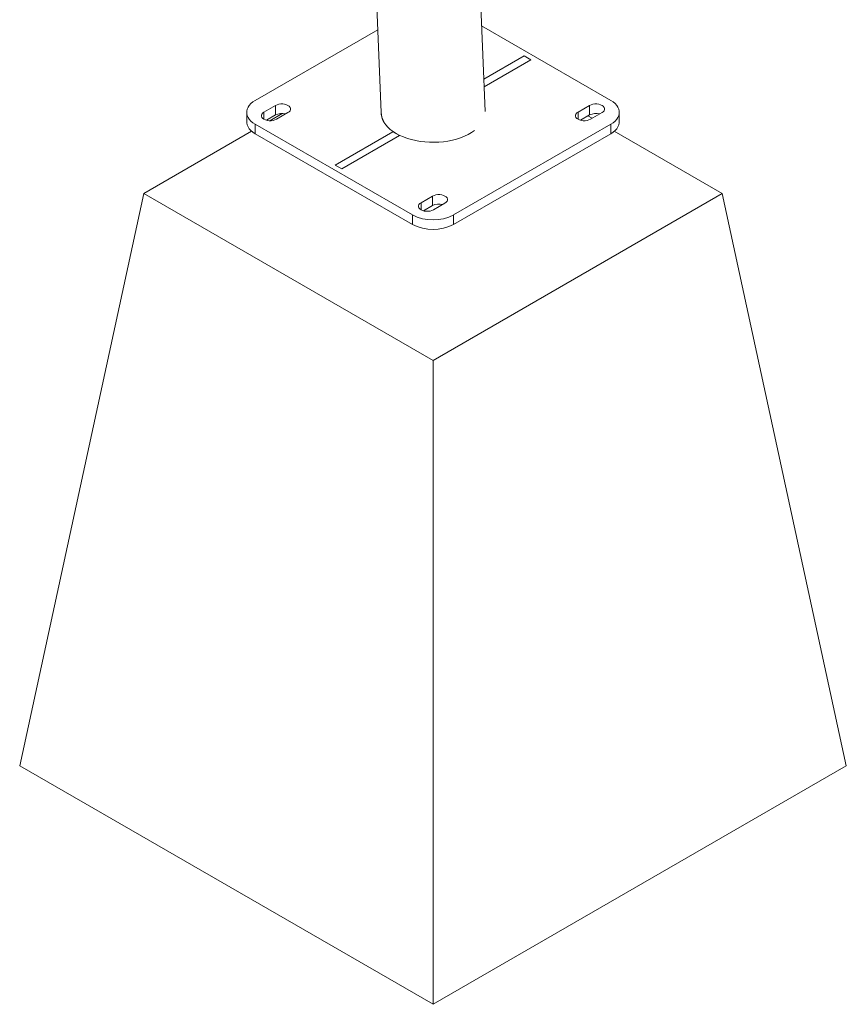
# Paper-space layout 'Sheet2' of a CAD drawing. Units: millimetres. Extents: x 0 to 42, y 0 to 29.8.
# Drawn here: x 17.6 to 18.3, y 21.9 to 22.7 of the extents above; entities that cross this region are included whole.
import ezdxf

# ---------------------------------------------------------------- set-up
doc = ezdxf.new("R2010")
doc.units = ezdxf.units.MM

psp = doc.layouts.new('Sheet2')

# ---------------------------------------------------------------- linework, layer by layer
at = {"color": 7, "linetype": 'Continuous', "lineweight": 0}
for p, q in [((17.83155, 24.13079), (17.89199, 22.63254)), ((17.98093, 22.63337), (17.92038, 24.13437)), ((17.88914, 22.70337), (17.78437, 22.64289)), ((18.08843, 22.64289), (17.97798, 22.70665)), ((18.02015, 22.67777), (18.0145, 22.68104)), ((17.80169, 22.6386), (17.79179, 22.63289)), ((17.80169, 22.63044), (17.80169, 22.6386)), ((18.07039, 22.6386), (18.06049, 22.63289)), ((18.07039, 22.63044), (18.07039, 22.6386)), ((17.77705, 22.63268), (17.77705, 22.62452)), ((17.80169, 22.63044), (17.79387, 22.62592)), ((17.80733, 22.63164), (17.7968, 22.62556)), ((17.8024, 22.62676), (17.8123, 22.63248)), ((18.07039, 22.63044), (18.06257, 22.62592)), ((18.07251, 22.62758), (18.06897, 22.62962)), ((18.0711, 22.62676), (18.081, 22.63248)), ((18.09575, 22.62452), (18.09575, 22.63268)), ((17.78437, 22.62248), (17.91872, 22.54492)), ((17.78437, 22.62248), (17.78437, 22.61431)), ((17.95407, 22.54492), (18.08843, 22.62248)), ((18.08843, 22.61431), (18.08843, 22.62248)), ((17.78126, 22.61659), (17.68891, 22.56328)), ((17.78437, 22.61431), (17.91872, 22.53675)), ((17.90199, 22.61609), (17.85264, 22.5876)), ((17.8583, 22.58433), (17.90765, 22.61282)), ((17.90765, 22.61282), (17.90199, 22.61609)), ((17.95407, 22.53675), (18.08843, 22.61431)), ((18.18388, 22.56328), (18.09151, 22.6166)), ((17.85264, 22.5876), (17.8583, 22.58433)), ((17.68891, 22.56328), (17.58284, 22.07335)), ((17.68891, 22.56328), (17.9364, 22.42041)), ((17.93604, 22.56104), (17.92614, 22.55533)), ((17.93604, 22.55288), (17.93604, 22.56104)), ((17.9364, 22.42041), (18.18388, 22.56328)), ((18.18388, 22.56328), (18.28995, 22.07335)), ((17.93604, 22.55288), (17.92822, 22.54836)), ((17.93675, 22.54921), (17.94665, 22.55492)), ((17.91872, 22.53675), (17.91872, 22.54492)), ((17.95407, 22.54492), (17.95407, 22.53675)), ((17.9364, 22.42041), (17.9364, 21.86925)), ((17.58284, 22.07335), (17.9364, 21.86925)), ((17.9364, 21.86925), (18.28995, 22.07335))]:
    psp.add_line(p, q, dxfattribs=at)
at = {"color": 8, "linetype": 'Continuous', "lineweight": 0}
for p, q in [((18.0145, 22.68104), (17.97982, 22.66102)), ((17.98008, 22.65463), (18.02015, 22.67777)), ((17.79179, 22.62676), (17.79179, 22.63289)), ((18.06049, 22.62676), (18.06049, 22.63289)), ((17.92614, 22.54921), (17.92614, 22.55533))]:
    psp.add_line(p, q, dxfattribs=at)
at = {"color": 7, "linetype": 'Continuous', "lineweight": 0, "flags": 128}
for points in [[(17.78437, 22.64289), (17.78237, 22.64158), (17.78065, 22.64015), (17.77925, 22.63861), (17.77818, 22.63698), (17.77746, 22.63529), (17.77709, 22.63356), (17.77709, 22.63181), (17.77746, 22.63008), (17.77818, 22.62839), (17.77925, 22.62676), (17.78065, 22.62522), (17.78237, 22.62378), (17.78437, 22.62248)], [(17.8123, 22.63248), (17.81335, 22.63324), (17.81408, 22.63411), (17.81445, 22.63506), (17.81445, 22.63603), (17.81408, 22.63697), (17.81335, 22.63784), (17.8123, 22.6386), (17.81099, 22.63921), (17.80947, 22.63963), (17.80784, 22.63984), (17.80616, 22.63984), (17.80452, 22.63963), (17.80301, 22.63921), (17.80169, 22.6386)], [(18.081, 22.63248), (18.08205, 22.63324), (18.08278, 22.63411), (18.08315, 22.63506), (18.08315, 22.63603), (18.08278, 22.63697), (18.08205, 22.63784), (18.081, 22.6386), (18.07969, 22.63921), (18.07817, 22.63963), (18.07654, 22.63984), (18.07486, 22.63984), (18.07322, 22.63963), (18.07171, 22.63921), (18.07039, 22.6386)], [(18.08843, 22.62248), (18.09043, 22.62378), (18.09214, 22.62522), (18.09355, 22.62676), (18.09462, 22.62839), (18.09534, 22.63008), (18.0957, 22.63181), (18.0957, 22.63356), (18.09534, 22.63529), (18.09462, 22.63698), (18.09354, 22.63861), (18.09214, 22.64015), (18.09043, 22.64158), (18.08843, 22.64289)], [(17.79179, 22.63289), (17.79075, 22.63213), (17.79002, 22.63126), (17.78964, 22.63031), (17.78964, 22.62934), (17.79002, 22.6284), (17.79075, 22.62752), (17.79179, 22.62676), (17.79311, 22.62616), (17.79462, 22.62574), (17.79626, 22.62552), (17.79794, 22.62552), (17.79957, 22.62574), (17.80109, 22.62616), (17.8024, 22.62676)], [(18.06049, 22.63289), (18.05945, 22.63213), (18.05872, 22.63126), (18.05834, 22.63031), (18.05834, 22.62934), (18.05872, 22.6284), (18.05945, 22.62752), (18.06049, 22.62676), (18.06181, 22.62616), (18.06332, 22.62574), (18.06496, 22.62552), (18.06664, 22.62552), (18.06827, 22.62574), (18.06979, 22.62616), (18.0711, 22.62676)], [(17.78437, 22.61431), (17.78237, 22.61562), (17.78065, 22.61705), (17.77925, 22.6186), (17.77818, 22.62022), (17.77746, 22.62192), (17.77709, 22.62365), (17.77705, 22.62452)], [(18.09575, 22.62452), (18.0957, 22.62365), (18.09534, 22.62192), (18.09462, 22.62022), (18.09355, 22.6186), (18.09214, 22.61705), (18.09043, 22.61562), (18.08843, 22.61431)], [(17.94665, 22.55492), (17.9477, 22.55568), (17.94843, 22.55655), (17.9488, 22.5575), (17.9488, 22.55847), (17.94843, 22.55941), (17.9477, 22.56029), (17.94665, 22.56104), (17.94534, 22.56165), (17.94382, 22.56207), (17.94219, 22.56228), (17.94051, 22.56228), (17.93887, 22.56207), (17.93736, 22.56165), (17.93604, 22.56104)], [(17.92614, 22.55533), (17.9251, 22.55457), (17.92437, 22.5537), (17.92399, 22.55275), (17.92399, 22.55178), (17.92437, 22.55084), (17.9251, 22.54996), (17.92614, 22.54921), (17.92746, 22.5486), (17.92897, 22.54818), (17.93061, 22.54797), (17.93229, 22.54797), (17.93392, 22.54818), (17.93544, 22.5486), (17.93675, 22.54921)]]:
    psp.add_lwpolyline(points, dxfattribs=at)
at = {"color": 8, "linetype": 'Continuous', "lineweight": 0, "flags": 128}
psp.add_lwpolyline([(17.89196, 22.63335), (17.89196, 22.63326), (17.89205, 22.63096), (17.89249, 22.62867), (17.89329, 22.62641), (17.89444, 22.62421), (17.89593, 22.62207), (17.89774, 22.62002), (17.89986, 22.61807), (17.90228, 22.61624), (17.90497, 22.61454), (17.90791, 22.61299), (17.91108, 22.61159), (17.91446, 22.61037), (17.91801, 22.60932), (17.92172, 22.60846), (17.92554, 22.6078), (17.92944, 22.60734), (17.93341, 22.60708), (17.93739, 22.60703), (17.94137, 22.60718), (17.94531, 22.60754), (17.94918, 22.60811), (17.95295, 22.60887), (17.95658, 22.60982), (17.96005, 22.61096), (17.96332, 22.61227), (17.96639, 22.61374), (17.96921, 22.61537), (17.97176, 22.61714), (17.97182, 22.61718)], dxfattribs=at)
at = {"color": 7, "linetype": 'Continuous', "lineweight": 0}
for centre, radius, start, end in [((17.80703, 22.62006), 0.01167, 74.10176, 117.22031), ((18.07573, 22.62006), 0.01167, 74.09709, 117.21839), ((17.94138, 22.5425), 0.01167, 74.09889, 117.21712), ((17.9364, 22.57891), 0.03832, 242.52448, 297.476), ((17.9364, 22.57075), 0.03831, 242.52415, 297.47633)]:
    psp.add_arc(centre, radius, start, end, dxfattribs=at)
psp.add_ellipse((17.93647, 22.63274), major_axis=(0.04449, -0.00074), ratio=0.607257, start_param=3.17615, end_param=3.480483, dxfattribs=at)

doc.saveas('drawing.dxf')
